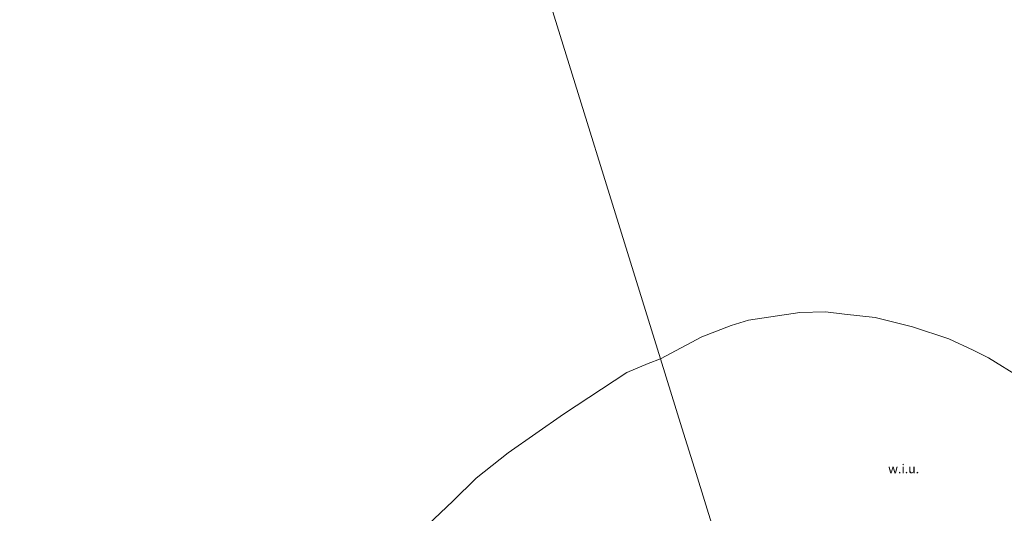
# Model space of a CAD drawing. Units: metres. Extents: x 89995 to 100006, y 412499 to 415048.
# Drawn here: x 98519 to 98791, y 414082 to 414219 of the extents above; entities that cross this region are included whole.
import ezdxf
from ezdxf.enums import TextEntityAlignment as Align

# ---------------------------------------------------------------- set-up
doc = ezdxf.new("R2010")
doc.units = ezdxf.units.M
for name, color, linetype, lineweight in [('B-ME-IE-GRONDWERKLIJN-GROND_NIETINGERICHT-GV-B6', 253, 'Continuous', 18), ('B-ME-IE-HULPGEOMETRIE-L-B1', 53, 'Continuous', 18), ('B-ME-OG-WATER-GV-B6', 153, 'Continuous', 18)]:
    doc.layers.add(name, color=color, linetype=linetype, lineweight=lineweight)
doc.styles.add('NLCS-ISO', font='NLCS-ISO.TTF')

msp = doc.modelspace()

# ---------------------------------------------------------------- linework, layer by layer
at = {"layer": 'B-ME-IE-GRONDWERKLIJN-GROND_NIETINGERICHT-GV-B6'}
for points in [[(98713.112, 414070.594, 3.24), (98706.173, 414092.973, 2.313), (98702.262, 414105.586, 1.696), (98696.335, 414124.703, 0.424), (98707.765, 414130.82, 0.417), (98715.922, 414133.955, 0.417), (98720.659, 414135.394, 0.417), (98734.878, 414137.529, 0.417), (98742.03, 414137.735, 0.417), (98747.262, 414137.066, 0.417), (98755.708, 414136.135, 0.417), (98766.097, 414133.607, 0.417), (98776.154, 414130.25, 0.417), (98782.864, 414127.115, 0.417), (98787.087, 414124.973, 0.417), (98796.05, 414119.461, 0.417)], [(98631.933, 414078.832, 0.424), (98638.863, 414085.326, 0.424), (98645.359, 414091.697, 0.424), (98654.173, 414098.723, 0.424), (98669.454, 414109.451, 0.424), (98687.037, 414120.892, 0.424), (98692.962, 414123.408, 0.424), (98696.335, 414124.703, 0.424)], [(98696.335, 414124.703, 0.424), (98702.262, 414105.586, 1.696), (98706.173, 414092.973, 2.313), (98713.112, 414070.594, 3.24)]]:
    msp.add_polyline3d(points, dxfattribs=at)
at = {"layer": 'B-ME-IE-HULPGEOMETRIE-L-B1'}
for points in [[(98624.244, 414357.208, 0.424), (98696.335, 414124.703, 0.424), (98702.262, 414105.586, 1.696), (98706.173, 414092.973, 2.313), (98713.112, 414070.594, 3.24), (98716.977, 414058.127, 3.453), (98717.599, 414056.121, 2.736), (98718.858, 414052.062, 2.709), (98719.123, 414051.205, 2.649), (98719.485, 414050.04, 3.396), (98719.844, 414048.88, 2.818)], [(98696.335, 414124.703, 0.424), (98707.765, 414130.82, 0.417), (98715.922, 414133.955, 0.417), (98720.659, 414135.394, 0.417), (98734.878, 414137.529, 0.417), (98742.03, 414137.735, 0.417), (98747.262, 414137.066, 0.417), (98755.708, 414136.135, 0.417), (98766.097, 414133.607, 0.417), (98776.154, 414130.25, 0.417), (98782.864, 414127.115, 0.417), (98787.087, 414124.973, 0.417), (98796.05, 414119.461, 0.417), (98799.834, 414116.603, 0.417), (98802.736, 414113.768, 0.417), (98804.962, 414111.238, 0.417), (98807.25, 414108.508, 0.417), (98809.665, 414105.598, 0.417), (98812.72, 414101.06, 0.417), (98814.569, 414097.614, 0.417), (98815.967, 414091.334, 0.417), (98816.486, 414088.43, 0.417), (98817.662, 414084.561, 0.417)], [(98631.933, 414078.832, 0.424), (98638.863, 414085.326, 0.424), (98645.359, 414091.697, 0.424), (98654.173, 414098.723, 0.424), (98669.454, 414109.451, 0.424), (98687.037, 414120.892, 0.424), (98692.962, 414123.408, 0.424), (98696.335, 414124.703, 0.424)]]:
    msp.add_polyline3d(points, dxfattribs=at)
at = {"layer": 'B-ME-OG-WATER-GV-B6'}
for points in [[(98488.345, 414334.343, 0.424), (98535.065, 414342.458, 0.424), (98581.346, 414350.355, 0.424), (98624.244, 414357.208, 0.424), (98696.335, 414124.703, 0.424)], [(98796.05, 414119.461, 0.417), (98787.087, 414124.973, 0.417), (98782.864, 414127.115, 0.417), (98776.154, 414130.25, 0.417), (98766.097, 414133.607, 0.417), (98755.708, 414136.135, 0.417), (98747.262, 414137.066, 0.417), (98742.03, 414137.735, 0.417), (98734.878, 414137.529, 0.417), (98720.659, 414135.394, 0.417), (98715.922, 414133.955, 0.417), (98707.765, 414130.82, 0.417), (98696.335, 414124.703, 0.424), (98624.244, 414357.208, 0.424)], [(98696.335, 414124.703, 0.424), (98692.962, 414123.408, 0.424), (98687.037, 414120.892, 0.424), (98669.454, 414109.451, 0.424), (98654.173, 414098.723, 0.424), (98645.359, 414091.697, 0.424), (98638.863, 414085.326, 0.424), (98631.933, 414078.832, 0.424)]]:
    msp.add_polyline3d(points, dxfattribs=at)

# ---------------------------------------------------------------- texts
at = {"layer": 'B-ME-IE-GRONDWERKLIJN-GROND_NIETINGERICHT-GV-B6', "ltscale": 0.2, "style": 'NLCS-ISO'}
msp.add_text('w.i.u.', height=2.5, dxfattribs=at).set_placement((98763.601, 414094.299), align=Align.MIDDLE_CENTER)

doc.saveas('drawing.dxf')
